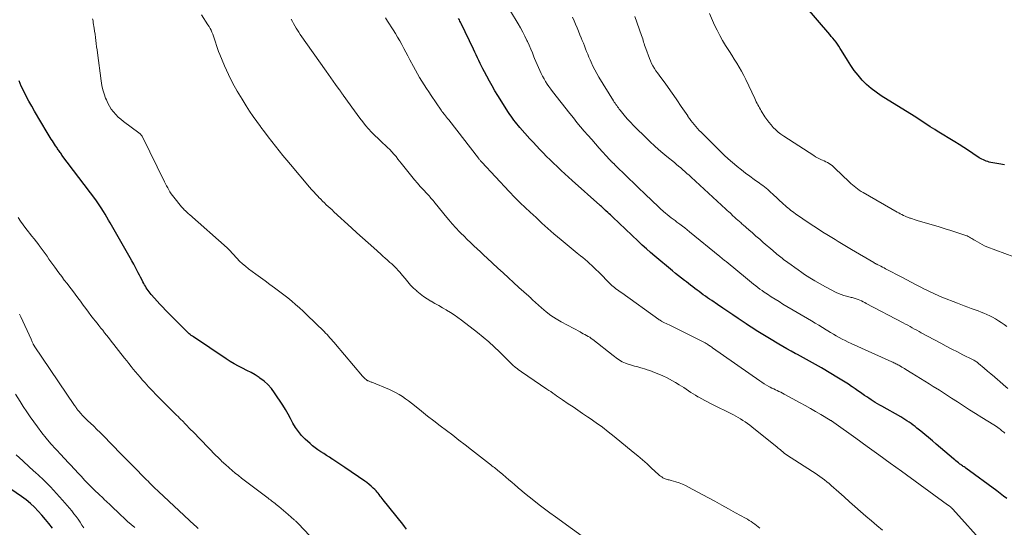
# Model space of a CAD drawing. Units: feet. Extents: x 1975000 to 1980045, y 529990 to 535000.
# Drawn here: x 1976717 to 1976964, y 531241 to 531368 of the extents above; entities that cross this region are included whole.
import ezdxf

# ---------------------------------------------------------------- set-up
doc = ezdxf.new("R2010")
doc.units = ezdxf.units.FT
doc.header["$LTSCALE"] = 100
doc.header["$MEASUREMENT"] = 0
doc.layers.add('CONTOUR INDEX', color=32, linetype='Continuous', lineweight=25)
doc.layers.add('CONTOUR INTERMEDIATE', color=40, linetype='Continuous', lineweight=15)

msp = doc.modelspace()

# ---------------------------------------------------------------- linework, layer by layer
at = {"layer": 'CONTOUR INDEX', "flags": 128}
for points, elevation in [([(1976963.77, 531332.01), (1976962.39, 531332.28), (1976960.39, 531332.63), (1976960, 531332.71), (1976959.62, 531332.81), (1976959.24, 531332.93), (1976958.87, 531333.06), (1976958.51, 531333.22), (1976958.15, 531333.39), (1976957.81, 531333.59), (1976957.47, 531333.8), (1976955.88, 531334.87), (1976954.76, 531335.63), (1976953.62, 531336.37), (1976952.47, 531337.09), (1976951.32, 531337.81), (1976946.94, 531340.47), (1976946.35, 531340.83), (1976945.77, 531341.19), (1976945.19, 531341.56), (1976944.61, 531341.93), (1976944.21, 531342.19), (1976943.83, 531342.43), (1976943.45, 531342.68), (1976943.07, 531342.93), (1976942.69, 531343.18), (1976942.31, 531343.43), (1976941.93, 531343.67), (1976941.55, 531343.92), (1976941.17, 531344.16), (1976932.93, 531349.32), (1976931.64, 531350.2), (1976930.41, 531351.13), (1976929.26, 531352.17), (1976928.16, 531353.26), (1976927.14, 531354.44), (1976926.17, 531355.65), (1976925.28, 531356.92), (1976924.44, 531358.23), (1976923, 531360.64), (1976922.67, 531361.17), (1976922.33, 531361.7), (1976921.96, 531362.22), (1976921.59, 531362.73), (1976921.2, 531363.22), (1976920.81, 531363.72), (1976920.41, 531364.2), (1976920, 531364.68), (1976913.84, 531371.84)], 1040), ([(1976964.37, 531248.37), (1976963.54, 531249.02), (1976962.7, 531249.66), (1976961.86, 531250.29), (1976954.11, 531256.01), (1976953.91, 531256.16), (1976953.7, 531256.31), (1976953.49, 531256.45), (1976953.28, 531256.6), (1976953.07, 531256.74), (1976952.86, 531256.89), (1976952.65, 531257.04), (1976952.45, 531257.2), (1976952.25, 531257.35), (1976951.95, 531257.58), (1976951.65, 531257.82), (1976951.36, 531258.06), (1976951.06, 531258.31), (1976946.71, 531262.05), (1976945.76, 531262.86), (1976944.8, 531263.67), (1976943.83, 531264.46), (1976942.86, 531265.25), (1976941.86, 531266.04), (1976941.38, 531266.42), (1976940.89, 531266.8), (1976940.39, 531267.16), (1976939.88, 531267.51), (1976939.37, 531267.86), (1976938.85, 531268.19), (1976938.33, 531268.51), (1976937.8, 531268.82), (1976933.1, 531271.5), (1976932.54, 531271.82), (1976931.99, 531272.15), (1976931.44, 531272.47), (1976930.9, 531272.81), (1976930.36, 531273.15), (1976929.82, 531273.5), (1976929.29, 531273.85), (1976928.76, 531274.21), (1976928.43, 531274.45), (1976927.74, 531274.93), (1976927.05, 531275.41), (1976926.35, 531275.88), (1976925.66, 531276.36), (1976925.47, 531276.49), (1976924.68, 531277.02), (1976923.87, 531277.54), (1976923.06, 531278.05), (1976922.25, 531278.54), (1976917.97, 531281.11), (1976917.22, 531281.55), (1976916.47, 531281.98), (1976915.71, 531282.41), (1976914.95, 531282.82), (1976914.19, 531283.23), (1976913.42, 531283.64), (1976912.66, 531284.06), (1976911.9, 531284.47), (1976911.36, 531284.76), (1976910.33, 531285.33), (1976909.3, 531285.91), (1976908.28, 531286.49), (1976907.27, 531287.08), (1976904.92, 531288.47), (1976904.08, 531288.97), (1976903.24, 531289.48), (1976902.41, 531290), (1976901.58, 531290.53), (1976900.75, 531291.06), (1976899.93, 531291.6), (1976899.11, 531292.14), (1976898.29, 531292.69), (1976897.04, 531293.53), (1976895.76, 531294.39), (1976894.48, 531295.26), (1976893.2, 531296.12), (1976891.93, 531296.98), (1976890.45, 531297.98), (1976889.91, 531298.35), (1976889.38, 531298.72), (1976888.85, 531299.09), (1976888.33, 531299.47), (1976887.81, 531299.86), (1976887.29, 531300.24), (1976886.77, 531300.63), (1976886.25, 531301.02), (1976886.22, 531301.05), (1976885.69, 531301.45), (1976885.16, 531301.85), (1976884.63, 531302.26), (1976884.09, 531302.66), (1976883.62, 531303.01), (1976882.86, 531303.6), (1976882.1, 531304.19), (1976881.36, 531304.8), (1976880.61, 531305.41), (1976876.21, 531309.12), (1976875.14, 531310.03), (1976874.09, 531310.96), (1976873.05, 531311.91), (1976872.02, 531312.86), (1976865.7, 531318.87), (1976865.39, 531319.17), (1976865.07, 531319.46), (1976864.75, 531319.76), (1976864.43, 531320.05), (1976863.91, 531320.52), (1976863.85, 531320.57), (1976863.79, 531320.63), (1976863.72, 531320.68), (1976863.66, 531320.73), (1976863.6, 531320.79), (1976863.54, 531320.84), (1976863.48, 531320.9), (1976863.41, 531320.95), (1976863.16, 531321.19), (1976862.98, 531321.36), (1976862.79, 531321.53), (1976862.6, 531321.7), (1976862.41, 531321.87), (1976855.49, 531328.04), (1976854.55, 531328.89), (1976853.61, 531329.75), (1976852.69, 531330.61), (1976851.77, 531331.49), (1976851.7, 531331.55), (1976850.82, 531332.4), (1976849.95, 531333.26), (1976849.09, 531334.12), (1976848.23, 531334.99), (1976847.38, 531335.87), (1976846.54, 531336.76), (1976845.71, 531337.66), (1976844.89, 531338.56), (1976842.39, 531341.34), (1976842, 531341.79), (1976841.61, 531342.24), (1976841.24, 531342.71), (1976840.88, 531343.19), (1976840.52, 531343.67), (1976840.18, 531344.16), (1976839.85, 531344.65), (1976839.52, 531345.16), (1976836.87, 531349.38), (1976836.14, 531350.57), (1976835.42, 531351.78), (1976834.73, 531353), (1976834.06, 531354.23), (1976833.48, 531355.33), (1976833.12, 531356.03), (1976832.76, 531356.72), (1976832.42, 531357.42), (1976832.09, 531358.13), (1976831.75, 531358.83), (1976831.42, 531359.54), (1976831.09, 531360.25), (1976830.76, 531360.95), (1976827.69, 531367.42), (1976827.53, 531367.73), (1976827.37, 531368.04), (1976827.21, 531368.35), (1976827.03, 531368.65)], 1020), ([(1976813.95, 531240.73), (1976813.49, 531241.34), (1976813.02, 531241.94), (1976808.15, 531248.03), (1976807.89, 531248.36), (1976807.64, 531248.69), (1976807.39, 531249.02), (1976807.15, 531249.36), (1976806.89, 531249.7), (1976806.63, 531250.02), (1976806.35, 531250.33), (1976806.06, 531250.63), (1976805.65, 531251.02), (1976805.14, 531251.49), (1976804.61, 531251.94), (1976804.05, 531252.37), (1976803.49, 531252.77), (1976798.56, 531256.13), (1976797.8, 531256.65), (1976797.03, 531257.17), (1976796.26, 531257.69), (1976795.49, 531258.2), (1976795.36, 531258.28), (1976794.65, 531258.75), (1976793.93, 531259.21), (1976793.22, 531259.66), (1976792.5, 531260.1), (1976791.79, 531260.57), (1976791.1, 531261.06), (1976790.45, 531261.59), (1976789.81, 531262.14), (1976788.6, 531263.26), (1976787.7, 531264.18), (1976786.88, 531265.15), (1976786.17, 531266.2), (1976785.53, 531267.3), (1976784.92, 531268.44), (1976784.3, 531269.56), (1976783.63, 531270.66), (1976782.95, 531271.75), (1976780.89, 531274.91), (1976780.12, 531275.96), (1976779.26, 531276.93), (1976778.3, 531277.79), (1976777.26, 531278.58), (1976777.04, 531278.72), (1976776.04, 531279.35), (1976775.02, 531279.95), (1976773.98, 531280.51), (1976772.92, 531281.04), (1976771.86, 531281.56), (1976770.81, 531282.12), (1976769.8, 531282.73), (1976768.8, 531283.37), (1976760.59, 531288.87), (1976760.32, 531289.06), (1976760.05, 531289.26), (1976759.79, 531289.46), (1976759.54, 531289.67), (1976759.3, 531289.89), (1976759.05, 531290.12), (1976758.81, 531290.34), (1976758.58, 531290.58), (1976753.59, 531295.59), (1976752.88, 531296.33), (1976752.18, 531297.07), (1976751.49, 531297.83), (1976750.81, 531298.6), (1976750.03, 531299.51), (1976749.76, 531299.84), (1976749.49, 531300.17), (1976749.24, 531300.51), (1976749, 531300.86), (1976748.77, 531301.21), (1976748.55, 531301.57), (1976748.33, 531301.94), (1976748.13, 531302.31), (1976747.93, 531302.69), (1976747.63, 531303.25), (1976747.33, 531303.82), (1976747.04, 531304.38), (1976746.75, 531304.95), (1976746.48, 531305.46), (1976746.05, 531306.29), (1976745.61, 531307.1), (1976745.17, 531307.91), (1976744.71, 531308.72), (1976739.75, 531317.45), (1976739.34, 531318.17), (1976738.92, 531318.89), (1976738.49, 531319.61), (1976738.05, 531320.32), (1976737.49, 531321.23), (1976737.33, 531321.48), (1976737.16, 531321.74), (1976737, 531321.99), (1976736.83, 531322.24), (1976736.65, 531322.49), (1976736.48, 531322.74), (1976736.3, 531322.98), (1976736.12, 531323.22), (1976727.65, 531334.46), (1976727.49, 531334.68), (1976727.32, 531334.9), (1976727.16, 531335.12), (1976727.01, 531335.35), (1976726.85, 531335.57), (1976726.7, 531335.8), (1976726.55, 531336.02), (1976726.4, 531336.25), (1976726.05, 531336.78), (1976725.78, 531337.2), (1976725.51, 531337.62), (1976725.24, 531338.03), (1976724.97, 531338.45), (1976724.7, 531338.87), (1976724.44, 531339.3), (1976724.18, 531339.72), (1976723.93, 531340.15), (1976720.79, 531345.45), (1976720.07, 531346.68), (1976719.38, 531347.93), (1976718.71, 531349.18), (1976718.05, 531350.45), (1976717.45, 531351.74), (1976716.9, 531353.05)], 1000), ([(1976725.24, 531241), (1976724.39, 531242.1), (1976723.52, 531243.17), (1976722.62, 531244.22), (1976721.7, 531245.25), (1976720.73, 531246.24), (1976719.72, 531247.17), (1976718.65, 531248.04), (1976717.54, 531248.86), (1976712.11, 531252.58)], 980)]:
    msp.add_lwpolyline(points, dxfattribs=dict(at, elevation=elevation))
at = {"layer": 'CONTOUR INTERMEDIATE', "flags": 128}
for points, elevation in [([(1976963.87, 531264.79), (1976963.64, 531264.98), (1976963.4, 531265.17), (1976963.17, 531265.36), (1976962.93, 531265.55), (1976962.69, 531265.74), (1976962.46, 531265.92), (1976962.15, 531266.16), (1976962.03, 531266.25), (1976961.91, 531266.35), (1976961.78, 531266.43), (1976961.66, 531266.52), (1976961.53, 531266.6), (1976961.4, 531266.68), (1976961.27, 531266.76), (1976961.14, 531266.85), (1976958.09, 531268.72), (1976956.57, 531269.67), (1976955.04, 531270.63), (1976953.53, 531271.6), (1976952.02, 531272.58), (1976950.51, 531273.56), (1976948.99, 531274.54), (1976947.48, 531275.51), (1976945.96, 531276.48), (1976944.94, 531277.13), (1976943.85, 531277.81), (1976942.77, 531278.48), (1976941.68, 531279.15), (1976940.58, 531279.82), (1976939.05, 531280.74), (1976938.72, 531280.94), (1976938.39, 531281.14), (1976938.06, 531281.34), (1976937.72, 531281.53), (1976937.54, 531281.64), (1976937.3, 531281.78), (1976937.06, 531281.92), (1976936.81, 531282.05), (1976936.56, 531282.18), (1976936.31, 531282.3), (1976936.06, 531282.43), (1976935.81, 531282.55), (1976935.55, 531282.66), (1976925.36, 531287.23), (1976924.6, 531287.59), (1976923.85, 531287.95), (1976923.11, 531288.34), (1976922.38, 531288.74), (1976921.65, 531289.15), (1976920.93, 531289.57), (1976920.22, 531290), (1976919.5, 531290.43), (1976919.1, 531290.68), (1976918.18, 531291.24), (1976917.27, 531291.8), (1976916.35, 531292.35), (1976915.43, 531292.9), (1976908.29, 531297.13), (1976907.31, 531297.73), (1976906.34, 531298.33), (1976905.37, 531298.95), (1976904.41, 531299.59), (1976903.61, 531300.13), (1976903.07, 531300.5), (1976902.52, 531300.89), (1976901.99, 531301.28), (1976901.47, 531301.69), (1976900.95, 531302.1), (1976900.43, 531302.51), (1976899.92, 531302.93), (1976899.4, 531303.35), (1976894.05, 531307.75), (1976893.85, 531307.91), (1976893.66, 531308.07), (1976893.46, 531308.23), (1976893.27, 531308.39), (1976893.07, 531308.55), (1976892.88, 531308.71), (1976892.68, 531308.87), (1976892.49, 531309.03), (1976884.92, 531315.22), (1976884.32, 531315.7), (1976883.71, 531316.18), (1976883.1, 531316.64), (1976882.48, 531317.11), (1976882.24, 531317.29), (1976881.74, 531317.66), (1976881.25, 531318.02), (1976880.75, 531318.39), (1976880.26, 531318.76), (1976879.77, 531319.14), (1976879.3, 531319.53), (1976878.83, 531319.93), (1976878.37, 531320.34), (1976877.57, 531321.07), (1976876.72, 531321.86), (1976875.88, 531322.65), (1976875.04, 531323.45), (1976874.21, 531324.25), (1976866.46, 531331.76), (1976866.36, 531331.85), (1976866.27, 531331.94), (1976866.18, 531332.03), (1976866.08, 531332.12), (1976866.06, 531332.14), (1976865.98, 531332.22), (1976865.9, 531332.3), (1976865.81, 531332.37), (1976865.73, 531332.45), (1976865.7, 531332.47), (1976865.63, 531332.53), (1976865.56, 531332.6), (1976865.49, 531332.66), (1976865.42, 531332.73), (1976865.36, 531332.79), (1976865.29, 531332.86), (1976865.23, 531332.93), (1976865.16, 531333), (1976865.15, 531333.01), (1976865.08, 531333.09), (1976865.01, 531333.17), (1976864.94, 531333.25), (1976864.87, 531333.33), (1976862.27, 531336.21), (1976861.32, 531337.27), (1976860.38, 531338.33), (1976859.44, 531339.4), (1976858.51, 531340.47), (1976857.59, 531341.55), (1976856.68, 531342.64), (1976855.78, 531343.75), (1976854.9, 531344.86), (1976850.58, 531350.37), (1976850.12, 531350.98), (1976849.67, 531351.61), (1976849.24, 531352.25), (1976848.83, 531352.9), (1976848.44, 531353.56), (1976848.06, 531354.23), (1976847.71, 531354.92), (1976847.38, 531355.61), (1976847.35, 531355.67), (1976847.02, 531356.4), (1976846.7, 531357.13), (1976846.39, 531357.87), (1976846.08, 531358.61), (1976845.9, 531359.07), (1976845.5, 531360.05), (1976845.09, 531361.01), (1976844.68, 531361.98), (1976844.26, 531362.94), (1976844.16, 531363.17), (1976843.66, 531364.23), (1976843.13, 531365.28), (1976842.57, 531366.3), (1976841.97, 531367.31), (1976840, 531370.5)], 1024), ([(1976859.79, 531237.61), (1976851.27, 531243.8), (1976849.92, 531244.8), (1976848.57, 531245.81), (1976847.24, 531246.84), (1976845.91, 531247.88), (1976843.54, 531249.77), (1976843.41, 531249.88), (1976843.28, 531249.98), (1976843.15, 531250.08), (1976843.03, 531250.19), (1976842.9, 531250.3), (1976842.78, 531250.4), (1976842.66, 531250.51), (1976842.53, 531250.61), (1976841.1, 531251.82), (1976840.35, 531252.46), (1976839.59, 531253.1), (1976838.84, 531253.74), (1976838.08, 531254.37), (1976837.16, 531255.15), (1976836.87, 531255.4), (1976836.57, 531255.65), (1976836.28, 531255.89), (1976835.98, 531256.13), (1976835.69, 531256.37), (1976835.39, 531256.61), (1976835.09, 531256.85), (1976834.79, 531257.09), (1976830.26, 531260.6), (1976828.69, 531261.82), (1976827.12, 531263.02), (1976825.54, 531264.23), (1976823.96, 531265.42), (1976822.38, 531266.63), (1976820.81, 531267.84), (1976819.26, 531269.07), (1976817.71, 531270.31), (1976815.99, 531271.7), (1976815.25, 531272.28), (1976814.51, 531272.84), (1976813.74, 531273.39), (1976812.97, 531273.92), (1976812.17, 531274.42), (1976811.36, 531274.89), (1976810.53, 531275.3), (1976809.67, 531275.69), (1976805.29, 531277.51), (1976805.12, 531277.58), (1976804.95, 531277.65), (1976804.78, 531277.71), (1976804.61, 531277.78), (1976804.43, 531277.85), (1976804.35, 531277.88), (1976804.28, 531277.91), (1976804.2, 531277.95), (1976804.13, 531277.99), (1976804.06, 531278.03), (1976803.99, 531278.08), (1976803.92, 531278.13), (1976803.86, 531278.18), (1976803.64, 531278.4), (1976803.47, 531278.56), (1976803.3, 531278.73), (1976803.14, 531278.91), (1976802.98, 531279.09), (1976796.21, 531287.04), (1976795.86, 531287.45), (1976795.51, 531287.86), (1976795.15, 531288.27), (1976794.8, 531288.67), (1976794.44, 531289.08), (1976794.07, 531289.47), (1976793.7, 531289.86), (1976793.31, 531290.24), (1976789, 531294.45), (1976788.08, 531295.33), (1976787.14, 531296.19), (1976786.18, 531297.02), (1976785.21, 531297.84), (1976784.23, 531298.64), (1976783.23, 531299.43), (1976782.22, 531300.2), (1976781.2, 531300.95), (1976780.89, 531301.18), (1976779.71, 531302.04), (1976778.53, 531302.9), (1976777.36, 531303.77), (1976776.19, 531304.64), (1976774.39, 531305.97), (1976773.61, 531306.58), (1976772.86, 531307.22), (1976772.14, 531307.9), (1976771.45, 531308.61), (1976770.45, 531309.68), (1976770.27, 531309.87), (1976770.1, 531310.06), (1976769.93, 531310.26), (1976769.77, 531310.45), (1976769.6, 531310.65), (1976769.43, 531310.83), (1976769.24, 531311.01), (1976769.05, 531311.19), (1976759.6, 531319.53), (1976759.34, 531319.76), (1976759.08, 531319.99), (1976758.82, 531320.23), (1976758.56, 531320.46), (1976758.3, 531320.7), (1976758.06, 531320.94), (1976757.82, 531321.2), (1976757.6, 531321.47), (1976755.65, 531323.88), (1976755.31, 531324.32), (1976754.99, 531324.78), (1976754.69, 531325.25), (1976754.4, 531325.73), (1976754.13, 531326.22), (1976753.87, 531326.71), (1976753.61, 531327.21), (1976753.36, 531327.71), (1976747.82, 531338.99), (1976747.73, 531339.15), (1976747.64, 531339.3), (1976747.53, 531339.44), (1976747.42, 531339.58), (1976747.29, 531339.71), (1976747.16, 531339.83), (1976747.02, 531339.95), (1976746.88, 531340.06), (1976743.04, 531342.86), (1976742.36, 531343.41), (1976741.71, 531343.98), (1976741.1, 531344.61), (1976740.53, 531345.27), (1976740.01, 531345.98), (1976739.54, 531346.71), (1976739.14, 531347.48), (1976738.78, 531348.27), (1976738.59, 531348.72), (1976738.22, 531349.77), (1976737.89, 531350.83), (1976737.65, 531351.92), (1976737.46, 531353.02), (1976736.53, 531360.04), (1976736.43, 531360.82), (1976736.33, 531361.6), (1976736.23, 531362.38), (1976736.14, 531363.16), (1976736.04, 531363.94), (1976735.94, 531364.72), (1976735.83, 531365.5), (1976735.71, 531366.27), (1976735.5, 531367.6), (1976735.42, 531368.07), (1976735.32, 531368.55)], 1004), ([(1976902.54, 531240.97), (1976902.12, 531241.32), (1976901.68, 531241.66), (1976901.24, 531241.99), (1976900.78, 531242.3), (1976900.32, 531242.6), (1976899.85, 531242.89), (1976899.37, 531243.18), (1976898.89, 531243.45), (1976896.42, 531244.83), (1976894.69, 531245.79), (1976892.97, 531246.74), (1976891.24, 531247.69), (1976889.5, 531248.63), (1976884.64, 531251.27), (1976883.87, 531251.66), (1976883.09, 531252.01), (1976882.28, 531252.31), (1976881.46, 531252.57), (1976880.3, 531252.91), (1976880.05, 531252.98), (1976879.8, 531253.04), (1976879.55, 531253.1), (1976879.29, 531253.15), (1976879.04, 531253.22), (1976878.8, 531253.3), (1976878.57, 531253.41), (1976878.34, 531253.53), (1976878.21, 531253.61), (1976877.93, 531253.79), (1976877.65, 531253.99), (1976877.39, 531254.2), (1976877.14, 531254.42), (1976875.38, 531256.03), (1976874.25, 531257.06), (1976873.11, 531258.07), (1976871.94, 531259.06), (1976870.77, 531260.04), (1976865.98, 531263.95), (1976864.52, 531265.11), (1976863.04, 531266.25), (1976861.52, 531267.34), (1976859.99, 531268.41), (1976859.31, 531268.87), (1976858.1, 531269.69), (1976856.89, 531270.51), (1976855.69, 531271.33), (1976854.48, 531272.15), (1976853.04, 531273.13), (1976852.55, 531273.47), (1976852.07, 531273.8), (1976851.58, 531274.14), (1976851.1, 531274.49), (1976850.62, 531274.83), (1976850.14, 531275.17), (1976849.65, 531275.5), (1976849.16, 531275.83), (1976842.8, 531280.13), (1976842.42, 531280.39), (1976842.05, 531280.66), (1976841.68, 531280.94), (1976841.31, 531281.23), (1976841.01, 531281.47), (1976840.81, 531281.65), (1976840.6, 531281.82), (1976840.41, 531282.01), (1976840.22, 531282.2), (1976840.03, 531282.39), (1976839.84, 531282.58), (1976839.65, 531282.77), (1976839.46, 531282.96), (1976837.24, 531285.17), (1976835.92, 531286.43), (1976834.57, 531287.67), (1976833.17, 531288.85), (1976831.74, 531290), (1976827.74, 531293.1), (1976826.83, 531293.77), (1976825.91, 531294.42), (1976824.96, 531295.04), (1976823.99, 531295.63), (1976823.93, 531295.66), (1976822.98, 531296.21), (1976822.03, 531296.76), (1976821.07, 531297.3), (1976820.11, 531297.84), (1976820.09, 531297.85), (1976819.16, 531298.41), (1976818.26, 531299.01), (1976817.39, 531299.67), (1976816.56, 531300.36), (1976816.52, 531300.4), (1976815.74, 531301.13), (1976814.99, 531301.88), (1976814.29, 531302.67), (1976813.6, 531303.49), (1976812.99, 531304.26), (1976812.63, 531304.7), (1976812.26, 531305.14), (1976811.88, 531305.57), (1976811.49, 531305.99), (1976811.09, 531306.4), (1976810.68, 531306.8), (1976810.26, 531307.19), (1976809.83, 531307.57), (1976809.64, 531307.74), (1976809.12, 531308.19), (1976808.59, 531308.66), (1976808.07, 531309.12), (1976807.55, 531309.58), (1976805.77, 531311.18), (1976804.36, 531312.44), (1976802.95, 531313.71), (1976801.55, 531314.99), (1976800.15, 531316.26), (1976795.8, 531320.25), (1976795.32, 531320.69), (1976794.84, 531321.13), (1976794.35, 531321.58), (1976793.87, 531322.02), (1976793.4, 531322.47), (1976792.93, 531322.93), (1976792.47, 531323.39), (1976792.01, 531323.86), (1976791.81, 531324.07), (1976791.26, 531324.66), (1976790.72, 531325.25), (1976790.19, 531325.85), (1976789.67, 531326.45), (1976784.92, 531332.07), (1976783.96, 531333.21), (1976783, 531334.37), (1976782.06, 531335.53), (1976781.12, 531336.7), (1976780.19, 531337.87), (1976779.27, 531339.06), (1976778.36, 531340.25), (1976777.46, 531341.45), (1976777.37, 531341.58), (1976776.44, 531342.85), (1976775.53, 531344.15), (1976774.66, 531345.46), (1976773.8, 531346.78), (1976772.76, 531348.43), (1976771.55, 531350.46), (1976770.41, 531352.52), (1976769.37, 531354.64), (1976768.39, 531356.79), (1976767.18, 531359.63), (1976766.87, 531360.39), (1976766.59, 531361.16), (1976766.33, 531361.93), (1976766.09, 531362.72), (1976765.94, 531363.28), (1976765.78, 531363.78), (1976765.62, 531364.28), (1976765.43, 531364.77), (1976765.23, 531365.26), (1976765, 531365.73), (1976764.76, 531366.2), (1976764.5, 531366.66), (1976764.22, 531367.1), (1976762.59, 531369.56)], 1008), ([(1976933.24, 531240.48), (1976931.84, 531241.63), (1976930.44, 531242.79), (1976929.07, 531243.98), (1976927.7, 531245.18), (1976926.34, 531246.38), (1976924.99, 531247.59), (1976923.63, 531248.8), (1976922.27, 531250), (1976920.4, 531251.66), (1976919.85, 531252.14), (1976919.29, 531252.6), (1976918.71, 531253.05), (1976918.13, 531253.48), (1976917.54, 531253.9), (1976916.94, 531254.32), (1976916.34, 531254.73), (1976915.73, 531255.13), (1976909.2, 531259.35), (1976909.07, 531259.43), (1976908.95, 531259.52), (1976908.82, 531259.61), (1976908.7, 531259.7), (1976908.58, 531259.79), (1976908.47, 531259.89), (1976908.35, 531259.98), (1976908.23, 531260.08), (1976907.92, 531260.35), (1976907.65, 531260.58), (1976907.37, 531260.81), (1976907.1, 531261.04), (1976906.82, 531261.26), (1976900.5, 531266.37), (1976899.96, 531266.79), (1976899.41, 531267.2), (1976898.85, 531267.6), (1976898.28, 531267.98), (1976897.69, 531268.35), (1976897.1, 531268.7), (1976896.5, 531269.03), (1976895.89, 531269.35), (1976890.18, 531272.21), (1976889.43, 531272.59), (1976888.7, 531272.97), (1976887.97, 531273.37), (1976887.24, 531273.77), (1976887, 531273.91), (1976886.4, 531274.26), (1976885.8, 531274.62), (1976885.22, 531275), (1976884.64, 531275.39), (1976884.07, 531275.78), (1976883.48, 531276.17), (1976882.9, 531276.54), (1976882.3, 531276.9), (1976881.36, 531277.46), (1976880.62, 531277.88), (1976879.87, 531278.29), (1976879.11, 531278.68), (1976878.33, 531279.05), (1976877.99, 531279.21), (1976877.38, 531279.48), (1976876.77, 531279.74), (1976876.15, 531279.99), (1976875.53, 531280.23), (1976874.9, 531280.45), (1976874.27, 531280.67), (1976873.63, 531280.86), (1976872.99, 531281.04), (1976872.69, 531281.13), (1976871.9, 531281.35), (1976871.11, 531281.58), (1976870.33, 531281.83), (1976869.55, 531282.09), (1976868.86, 531282.33), (1976868.43, 531282.49), (1976868.02, 531282.68), (1976867.61, 531282.9), (1976867.22, 531283.14), (1976866.84, 531283.4), (1976866.47, 531283.67), (1976866.1, 531283.95), (1976865.73, 531284.23), (1976860.63, 531288.25), (1976860.26, 531288.53), (1976859.88, 531288.79), (1976859.48, 531289.03), (1976859.08, 531289.26), (1976858.67, 531289.48), (1976858.26, 531289.7), (1976857.85, 531289.91), (1976857.45, 531290.13), (1976852.76, 531292.63), (1976851.44, 531293.4), (1976850.16, 531294.23), (1976848.96, 531295.16), (1976847.8, 531296.15), (1976845.57, 531298.2), (1976845.47, 531298.3), (1976845.31, 531298.47), (1976845.24, 531298.54), (1976845.16, 531298.6), (1976845.09, 531298.67), (1976845.02, 531298.73), (1976845, 531298.75), (1976844.91, 531298.83), (1976844.82, 531298.9), (1976844.74, 531298.98), (1976844.65, 531299.06), (1976842.15, 531301.3), (1976840.82, 531302.5), (1976839.49, 531303.7), (1976838.17, 531304.91), (1976836.86, 531306.13), (1976834.19, 531308.61), (1976833.36, 531309.39), (1976832.52, 531310.17), (1976831.68, 531310.95), (1976830.85, 531311.73), (1976830.01, 531312.51), (1976829.19, 531313.3), (1976828.38, 531314.11), (1976827.57, 531314.92), (1976827.27, 531315.22), (1976826.34, 531316.2), (1976825.43, 531317.2), (1976824.54, 531318.23), (1976823.68, 531319.27), (1976821.58, 531321.87), (1976821.41, 531322.08), (1976821.24, 531322.29), (1976821.07, 531322.5), (1976820.91, 531322.71), (1976820.83, 531322.81), (1976820.7, 531322.97), (1976820.57, 531323.12), (1976820.44, 531323.28), (1976820.31, 531323.43), (1976820.1, 531323.67), (1976819.86, 531323.94), (1976819.62, 531324.21), (1976819.38, 531324.48), (1976819.13, 531324.74), (1976818.16, 531325.8), (1976817.43, 531326.6), (1976816.71, 531327.41), (1976816.01, 531328.23), (1976815.31, 531329.05), (1976814.63, 531329.89), (1976813.95, 531330.73), (1976813.28, 531331.57), (1976812.62, 531332.43), (1976811.83, 531333.45), (1976811.34, 531334.07), (1976810.83, 531334.67), (1976810.31, 531335.25), (1976809.76, 531335.82), (1976809.2, 531336.38), (1976808.64, 531336.93), (1976808.07, 531337.47), (1976807.49, 531338.01), (1976806.87, 531338.58), (1976806.04, 531339.37), (1976805.24, 531340.18), (1976804.46, 531341.02), (1976803.71, 531341.89), (1976802.99, 531342.77), (1976802.28, 531343.67), (1976801.59, 531344.59), (1976800.92, 531345.52), (1976798.11, 531349.48), (1976797.99, 531349.65), (1976797.86, 531349.83), (1976797.74, 531350), (1976797.62, 531350.17), (1976797.5, 531350.35), (1976797.38, 531350.52), (1976797.25, 531350.69), (1976797.13, 531350.87), (1976796.21, 531352.16), (1976795.62, 531352.98), (1976795.04, 531353.8), (1976794.45, 531354.62), (1976793.87, 531355.45), (1976787.35, 531364.69), (1976786.99, 531365.22), (1976786.65, 531365.75), (1976786.31, 531366.29), (1976785.99, 531366.84), (1976785.68, 531367.39), (1976785.39, 531367.96), (1976785.11, 531368.53)], 1012), ([(1976958.95, 531236.72), (1976950.82, 531245.75), (1976950.77, 531245.8), (1976950.71, 531245.86), (1976950.66, 531245.92), (1976950.6, 531245.97), (1976950.54, 531246.03), (1976950.48, 531246.08), (1976950.43, 531246.13), (1976950.38, 531246.18), (1976950.32, 531246.23), (1976950.27, 531246.27), (1976950.21, 531246.32), (1976950.16, 531246.36), (1976950.02, 531246.47), (1976949.9, 531246.56), (1976949.78, 531246.66), (1976949.65, 531246.75), (1976949.53, 531246.85), (1976938.03, 531255.21), (1976935.17, 531257.29), (1976932.3, 531259.36), (1976929.43, 531261.43), (1976926.56, 531263.49), (1976921.03, 531267.45), (1976920.92, 531267.53), (1976920.8, 531267.6), (1976920.69, 531267.68), (1976920.57, 531267.76), (1976920.46, 531267.83), (1976920.34, 531267.91), (1976920.23, 531267.98), (1976920.11, 531268.05), (1976917.78, 531269.45), (1976916.49, 531270.21), (1976915.2, 531270.96), (1976913.9, 531271.69), (1976912.59, 531272.41), (1976908.61, 531274.56), (1976908.17, 531274.79), (1976907.74, 531275.01), (1976907.3, 531275.23), (1976906.85, 531275.43), (1976906.41, 531275.64), (1976905.97, 531275.86), (1976905.53, 531276.08), (1976905.1, 531276.31), (1976904.77, 531276.49), (1976904.19, 531276.82), (1976903.61, 531277.17), (1976903.04, 531277.54), (1976902.48, 531277.91), (1976890.65, 531286.17), (1976890.45, 531286.31), (1976890.25, 531286.45), (1976890.05, 531286.59), (1976889.85, 531286.73), (1976889.65, 531286.86), (1976889.45, 531287), (1976889.24, 531287.12), (1976889.03, 531287.25), (1976888.8, 531287.39), (1976888.48, 531287.57), (1976888.15, 531287.76), (1976887.82, 531287.93), (1976887.48, 531288.1), (1976880.14, 531291.74), (1976879.77, 531291.92), (1976879.4, 531292.1), (1976879.03, 531292.28), (1976878.65, 531292.45), (1976877.94, 531292.78), (1976877.92, 531292.79), (1976877.91, 531292.8), (1976877.89, 531292.8), (1976877.87, 531292.81), (1976877.81, 531292.85), (1976877.79, 531292.85), (1976877.78, 531292.86), (1976877.76, 531292.87), (1976877.75, 531292.88), (1976877.59, 531292.99), (1976877.5, 531293.06), (1976877.41, 531293.12), (1976877.32, 531293.19), (1976877.23, 531293.25), (1976867.91, 531299.91), (1976867.54, 531300.17), (1976867.18, 531300.43), (1976866.81, 531300.7), (1976866.45, 531300.96), (1976866.09, 531301.23), (1976865.74, 531301.51), (1976865.41, 531301.81), (1976865.08, 531302.12), (1976862.04, 531305.17), (1976861.51, 531305.7), (1976860.97, 531306.23), (1976860.42, 531306.75), (1976859.86, 531307.27), (1976859.3, 531307.77), (1976858.73, 531308.27), (1976858.15, 531308.76), (1976857.57, 531309.23), (1976856.73, 531309.9), (1976855.72, 531310.71), (1976854.72, 531311.53), (1976853.72, 531312.35), (1976852.73, 531313.19), (1976850.89, 531314.75), (1976850.13, 531315.41), (1976849.38, 531316.07), (1976848.63, 531316.74), (1976847.9, 531317.42), (1976847.16, 531318.1), (1976846.43, 531318.78), (1976845.7, 531319.47), (1976844.97, 531320.15), (1976842.46, 531322.51), (1976842.29, 531322.67), (1976842.12, 531322.83), (1976841.95, 531322.99), (1976841.79, 531323.15), (1976841.71, 531323.22), (1976841.58, 531323.35), (1976841.46, 531323.47), (1976841.33, 531323.6), (1976841.2, 531323.74), (1976840.86, 531324.1), (1976840.57, 531324.41), (1976840.27, 531324.73), (1976839.98, 531325.04), (1976839.68, 531325.36), (1976832.84, 531332.68), (1976832.73, 531332.8), (1976832.62, 531332.92), (1976832.51, 531333.04), (1976832.4, 531333.16), (1976832.3, 531333.29), (1976832.2, 531333.41), (1976832.1, 531333.54), (1976832, 531333.66), (1976824.54, 531343.25), (1976824.27, 531343.58), (1976824.01, 531343.92), (1976823.74, 531344.26), (1976823.48, 531344.59), (1976822.97, 531345.23), (1976822.96, 531345.25), (1976822.95, 531345.26), (1976822.94, 531345.28), (1976822.92, 531345.29), (1976822.87, 531345.35), (1976822.86, 531345.37), (1976822.85, 531345.38), (1976822.84, 531345.4), (1976822.82, 531345.42), (1976822.77, 531345.48), (1976822.74, 531345.53), (1976822.7, 531345.58), (1976822.67, 531345.63), (1976822.63, 531345.68), (1976820.13, 531349.38), (1976819.53, 531350.26), (1976818.95, 531351.15), (1976818.37, 531352.05), (1976817.81, 531352.96), (1976817.26, 531353.87), (1976816.72, 531354.79), (1976816.2, 531355.72), (1976815.7, 531356.66), (1976814.83, 531358.34), (1976814.34, 531359.29), (1976813.83, 531360.24), (1976813.32, 531361.18), (1976812.8, 531362.12), (1976812.28, 531363.05), (1976811.74, 531363.98), (1976811.18, 531364.9), (1976810.62, 531365.81), (1976809.25, 531367.97), (1976808.73, 531368.8)], 1016), ([(1976964.64, 531276), (1976963.58, 531276.9), (1976962.52, 531277.8), (1976962.14, 531278.13), (1976961.28, 531278.86), (1976960.42, 531279.6), (1976959.55, 531280.34), (1976958.68, 531281.07), (1976957.31, 531282.24), (1976957.12, 531282.38), (1976956.94, 531282.53), (1976956.75, 531282.66), (1976956.56, 531282.79), (1976956.36, 531282.91), (1976956.16, 531283.03), (1976955.96, 531283.14), (1976955.75, 531283.25), (1976953.38, 531284.43), (1976951.99, 531285.14), (1976950.61, 531285.85), (1976949.23, 531286.57), (1976947.86, 531287.3), (1976942.95, 531289.95), (1976942.39, 531290.26), (1976941.83, 531290.56), (1976941.27, 531290.87), (1976940.7, 531291.18), (1976940.14, 531291.48), (1976939.58, 531291.79), (1976939.02, 531292.09), (1976938.45, 531292.39), (1976929.18, 531297.28), (1976928.77, 531297.49), (1976928.36, 531297.7), (1976927.94, 531297.9), (1976927.52, 531298.1), (1976927.17, 531298.26), (1976926.92, 531298.37), (1976926.67, 531298.46), (1976926.41, 531298.54), (1976926.15, 531298.61), (1976925.89, 531298.67), (1976925.63, 531298.73), (1976925.36, 531298.79), (1976925.1, 531298.86), (1976924.24, 531299.06), (1976923.56, 531299.25), (1976922.89, 531299.48), (1976922.24, 531299.75), (1976921.6, 531300.05), (1976918.94, 531301.43), (1976917.61, 531302.16), (1976916.29, 531302.91), (1976915, 531303.71), (1976913.73, 531304.55), (1976913, 531305.05), (1976912.11, 531305.66), (1976911.23, 531306.28), (1976910.36, 531306.91), (1976909.5, 531307.55), (1976908.47, 531308.32), (1976908.13, 531308.58), (1976907.78, 531308.85), (1976907.44, 531309.12), (1976907.1, 531309.39), (1976906.76, 531309.66), (1976906.43, 531309.94), (1976906.1, 531310.22), (1976905.77, 531310.5), (1976903.37, 531312.57), (1976902.46, 531313.36), (1976901.54, 531314.16), (1976900.63, 531314.95), (1976899.73, 531315.75), (1976898.31, 531316.99), (1976898.11, 531317.16), (1976897.91, 531317.34), (1976897.7, 531317.52), (1976897.49, 531317.69), (1976897.29, 531317.86), (1976897.08, 531318.04), (1976896.88, 531318.22), (1976896.68, 531318.4), (1976896.58, 531318.49), (1976896.33, 531318.72), (1976896.08, 531318.95), (1976895.83, 531319.18), (1976895.59, 531319.42), (1976895.39, 531319.61), (1976895.05, 531319.94), (1976894.7, 531320.27), (1976894.35, 531320.6), (1976894, 531320.93), (1976885.27, 531328.94), (1976884.76, 531329.41), (1976884.24, 531329.87), (1976883.72, 531330.32), (1976883.2, 531330.77), (1976882.68, 531331.22), (1976882.15, 531331.67), (1976881.62, 531332.11), (1976881.09, 531332.55), (1976879.19, 531334.12), (1976877.73, 531335.36), (1976876.29, 531336.63), (1976874.88, 531337.93), (1976873.49, 531339.26), (1976871.7, 531341.01), (1976870.88, 531341.84), (1976870.08, 531342.69), (1976869.3, 531343.56), (1976868.55, 531344.45), (1976867.52, 531345.7), (1976867.29, 531345.98), (1976867.07, 531346.26), (1976866.85, 531346.55), (1976866.64, 531346.84), (1976866.44, 531347.13), (1976866.23, 531347.43), (1976866.04, 531347.73), (1976865.84, 531348.04), (1976862.19, 531353.97), (1976861.65, 531354.89), (1976861.13, 531355.82), (1976860.66, 531356.77), (1976860.21, 531357.74), (1976859.95, 531358.33), (1976859.65, 531359.01), (1976859.37, 531359.7), (1976859.09, 531360.39), (1976858.82, 531361.09), (1976858.55, 531361.79), (1976858.28, 531362.48), (1976858.01, 531363.18), (1976857.73, 531363.87), (1976857.44, 531364.59), (1976857.08, 531365.48), (1976856.71, 531366.37), (1976856.32, 531367.25), (1976855.94, 531368.13), (1976855.53, 531369)], 1028), ([(1976964.37, 531291.53), (1976963.69, 531292.02), (1976963.01, 531292.5), (1976962.3, 531292.95), (1976961.59, 531293.38), (1976961.52, 531293.42), (1976960.82, 531293.81), (1976960.12, 531294.18), (1976959.4, 531294.52), (1976958.66, 531294.83), (1976957.92, 531295.13), (1976957.18, 531295.42), (1976956.43, 531295.69), (1976955.68, 531295.96), (1976955.45, 531296.04), (1976954.58, 531296.35), (1976953.72, 531296.66), (1976952.86, 531296.99), (1976952, 531297.32), (1976948.12, 531298.87), (1976947.56, 531299.09), (1976947.01, 531299.33), (1976946.46, 531299.57), (1976945.92, 531299.82), (1976945.38, 531300.08), (1976944.84, 531300.34), (1976944.31, 531300.61), (1976943.77, 531300.88), (1976942.64, 531301.47), (1976941.54, 531302.04), (1976940.44, 531302.61), (1976939.34, 531303.18), (1976938.25, 531303.76), (1976934.03, 531305.98), (1976933.64, 531306.18), (1976933.25, 531306.38), (1976932.86, 531306.58), (1976932.47, 531306.78), (1976931.91, 531307.05), (1976931.8, 531307.11), (1976931.69, 531307.17), (1976931.58, 531307.22), (1976931.46, 531307.28), (1976931.35, 531307.34), (1976931.24, 531307.39), (1976931.14, 531307.46), (1976931.03, 531307.52), (1976925.51, 531310.78), (1976924.67, 531311.28), (1976923.84, 531311.78), (1976923, 531312.28), (1976922.17, 531312.77), (1976921.34, 531313.27), (1976920.5, 531313.78), (1976919.67, 531314.28), (1976918.84, 531314.79), (1976918.7, 531314.89), (1976917.8, 531315.45), (1976916.91, 531316.02), (1976916.02, 531316.61), (1976915.14, 531317.2), (1976911.42, 531319.76), (1976911.04, 531320.03), (1976910.65, 531320.31), (1976910.28, 531320.6), (1976909.9, 531320.89), (1976909.54, 531321.19), (1976909.18, 531321.5), (1976908.82, 531321.81), (1976908.47, 531322.13), (1976905.65, 531324.76), (1976905.27, 531325.11), (1976904.88, 531325.46), (1976904.49, 531325.8), (1976904.09, 531326.14), (1976903.69, 531326.47), (1976903.28, 531326.79), (1976902.87, 531327.1), (1976902.44, 531327.41), (1976901.1, 531328.36), (1976900.01, 531329.15), (1976898.93, 531329.95), (1976897.87, 531330.77), (1976896.81, 531331.61), (1976896.72, 531331.68), (1976895.64, 531332.58), (1976894.58, 531333.49), (1976893.56, 531334.45), (1976892.55, 531335.42), (1976887.79, 531340.18), (1976887.34, 531340.64), (1976886.9, 531341.11), (1976886.47, 531341.59), (1976886.05, 531342.08), (1976885.65, 531342.59), (1976885.25, 531343.1), (1976884.87, 531343.62), (1976884.5, 531344.15), (1976884.42, 531344.26), (1976884.02, 531344.84), (1976883.62, 531345.43), (1976883.23, 531346.02), (1976882.83, 531346.61), (1976881.72, 531348.26), (1976880.93, 531349.4), (1976880.14, 531350.54), (1976879.33, 531351.66), (1976878.51, 531352.78), (1976877.69, 531353.88), (1976877.27, 531354.44), (1976876.86, 531355.02), (1976876.47, 531355.6), (1976876.08, 531356.18), (1976875.72, 531356.78), (1976875.38, 531357.4), (1976875.09, 531358.03), (1976874.82, 531358.68), (1976873.9, 531361.16), (1976873.75, 531361.56), (1976873.62, 531361.96), (1976873.5, 531362.37), (1976873.38, 531362.78), (1976873.27, 531363.19), (1976873.15, 531363.59), (1976873.02, 531363.99), (1976872.88, 531364.39), (1976871.15, 531369.17)], 1032), ([(1976970.66, 531307.26), (1976959.4, 531311.5), (1976958.78, 531311.75), (1976958.18, 531312.03), (1976957.59, 531312.35), (1976957.01, 531312.69), (1976956.44, 531313.05), (1976956.16, 531313.23), (1976955.88, 531313.4), (1976955.6, 531313.57), (1976955.32, 531313.75), (1976955.04, 531313.91), (1976954.74, 531314.06), (1976954.44, 531314.19), (1976954.14, 531314.3), (1976951.85, 531315.06), (1976950.39, 531315.53), (1976948.93, 531316), (1976947.47, 531316.44), (1976946, 531316.88), (1976942.18, 531317.98), (1976941.69, 531318.13), (1976941.21, 531318.28), (1976940.73, 531318.44), (1976940.24, 531318.61), (1976940.12, 531318.65), (1976939.71, 531318.81), (1976939.29, 531318.97), (1976938.89, 531319.15), (1976938.48, 531319.33), (1976938.08, 531319.53), (1976937.69, 531319.73), (1976937.29, 531319.94), (1976936.9, 531320.16), (1976928.38, 531325.05), (1976927.9, 531325.34), (1976927.43, 531325.64), (1976926.98, 531325.96), (1976926.54, 531326.29), (1976926.1, 531326.64), (1976925.68, 531327), (1976925.27, 531327.37), (1976924.86, 531327.75), (1976921.31, 531331.21), (1976920.97, 531331.52), (1976920.61, 531331.81), (1976920.23, 531332.08), (1976919.84, 531332.33), (1976919.43, 531332.55), (1976919.02, 531332.77), (1976918.61, 531332.97), (1976918.18, 531333.16), (1976917.99, 531333.24), (1976917.47, 531333.48), (1976916.97, 531333.74), (1976916.47, 531334.02), (1976915.99, 531334.31), (1976908.5, 531339.21), (1976907.8, 531339.7), (1976907.13, 531340.22), (1976906.5, 531340.79), (1976905.88, 531341.38), (1976905.31, 531342.01), (1976904.76, 531342.66), (1976904.26, 531343.35), (1976903.78, 531344.05), (1976902.86, 531345.51), (1976902.63, 531345.88), (1976902.42, 531346.26), (1976902.21, 531346.64), (1976902.01, 531347.02), (1976901.81, 531347.41), (1976901.62, 531347.8), (1976901.43, 531348.19), (1976901.24, 531348.59), (1976898.98, 531353.38), (1976898.46, 531354.43), (1976897.92, 531355.46), (1976897.34, 531356.48), (1976896.74, 531357.48), (1976896.11, 531358.46), (1976895.49, 531359.45), (1976894.86, 531360.44), (1976894.23, 531361.42), (1976893.92, 531361.91), (1976893.16, 531363.15), (1976892.44, 531364.42), (1976891.78, 531365.71), (1976891.16, 531367.03), (1976889.86, 531369.95)], 1036), ([(1976791.14, 531237.55), (1976786.81, 531242.14), (1976786.7, 531242.26), (1976786.58, 531242.38), (1976786.46, 531242.5), (1976786.34, 531242.61), (1976786.22, 531242.73), (1976786.09, 531242.84), (1976785.97, 531242.95), (1976785.84, 531243.07), (1976784.34, 531244.37), (1976783.75, 531244.88), (1976783.16, 531245.38), (1976782.56, 531245.88), (1976781.96, 531246.38), (1976781.32, 531246.9), (1976781.03, 531247.13), (1976780.74, 531247.37), (1976780.45, 531247.59), (1976780.16, 531247.82), (1976779.87, 531248.04), (1976779.57, 531248.27), (1976779.28, 531248.49), (1976778.98, 531248.71), (1976772.66, 531253.5), (1976771.85, 531254.12), (1976771.06, 531254.76), (1976770.28, 531255.41), (1976769.52, 531256.08), (1976768.59, 531256.9), (1976768.3, 531257.17), (1976768.01, 531257.43), (1976767.72, 531257.71), (1976767.44, 531257.99), (1976767.16, 531258.27), (1976766.88, 531258.55), (1976766.6, 531258.83), (1976766.32, 531259.11), (1976760.42, 531265.15), (1976759.94, 531265.64), (1976759.46, 531266.14), (1976758.98, 531266.63), (1976758.5, 531267.13), (1976757.89, 531267.75), (1976757.72, 531267.93), (1976757.54, 531268.11), (1976757.36, 531268.29), (1976757.18, 531268.47), (1976757, 531268.65), (1976756.82, 531268.82), (1976756.64, 531269), (1976756.46, 531269.18), (1976752.2, 531273.42), (1976751.24, 531274.39), (1976750.29, 531275.37), (1976749.36, 531276.37), (1976748.45, 531277.38), (1976747.82, 531278.09), (1976747.23, 531278.76), (1976746.65, 531279.43), (1976746.08, 531280.11), (1976745.52, 531280.8), (1976744.97, 531281.5), (1976744.41, 531282.2), (1976743.86, 531282.89), (1976743.32, 531283.59), (1976739.75, 531288.17), (1976739.28, 531288.77), (1976738.81, 531289.36), (1976738.33, 531289.95), (1976737.85, 531290.54), (1976737.37, 531291.12), (1976736.9, 531291.71), (1976736.43, 531292.31), (1976735.96, 531292.9), (1976735.57, 531293.4), (1976734.91, 531294.25), (1976734.26, 531295.11), (1976733.62, 531295.97), (1976732.98, 531296.83), (1976732.26, 531297.83), (1976731.6, 531298.72), (1976730.94, 531299.61), (1976730.26, 531300.5), (1976729.59, 531301.38), (1976728.91, 531302.26), (1976728.23, 531303.14), (1976727.57, 531304.03), (1976726.9, 531304.92), (1976725.82, 531306.38), (1976725.34, 531307.05), (1976724.85, 531307.72), (1976724.38, 531308.4), (1976723.91, 531309.08), (1976723.45, 531309.76), (1976722.97, 531310.44), (1976722.47, 531311.1), (1976721.97, 531311.76), (1976721.82, 531311.94), (1976721.24, 531312.68), (1976720.66, 531313.43), (1976720.07, 531314.17), (1976719.49, 531314.91), (1976719.27, 531315.19), (1976718.59, 531316.08), (1976717.93, 531316.99), (1976717.29, 531317.91), (1976716.67, 531318.84)], 996), ([(1976761.76, 531240.91), (1976761.47, 531241.19), (1976761.17, 531241.46), (1976760.88, 531241.73), (1976751.84, 531250.14), (1976751.46, 531250.5), (1976751.08, 531250.86), (1976750.7, 531251.23), (1976750.33, 531251.6), (1976749.95, 531251.98), (1976749.58, 531252.35), (1976749.21, 531252.72), (1976748.84, 531253.1), (1976745.33, 531256.63), (1976744.96, 531257.01), (1976744.59, 531257.38), (1976744.23, 531257.75), (1976743.86, 531258.12), (1976743.49, 531258.5), (1976743.12, 531258.87), (1976742.75, 531259.25), (1976742.39, 531259.62), (1976737.97, 531264.15), (1976737.19, 531264.94), (1976736.41, 531265.72), (1976735.61, 531266.49), (1976734.8, 531267.24), (1976734.09, 531267.9), (1976733.64, 531268.33), (1976733.2, 531268.77), (1976732.78, 531269.22), (1976732.36, 531269.68), (1976731.83, 531270.3), (1976731.69, 531270.46), (1976731.56, 531270.63), (1976731.43, 531270.8), (1976731.3, 531270.98), (1976731.18, 531271.16), (1976731.06, 531271.34), (1976730.94, 531271.52), (1976730.81, 531271.7), (1976720.68, 531286.68), (1976720.64, 531286.74), (1976720.6, 531286.79), (1976720.57, 531286.85), (1976720.54, 531286.91), (1976720.51, 531286.97), (1976720.48, 531287.02), (1976720.45, 531287.08), (1976720.42, 531287.14), (1976720.28, 531287.46), (1976720.18, 531287.67), (1976720.09, 531287.89), (1976719.99, 531288.11), (1976719.89, 531288.32), (1976717.36, 531293.9), (1976717.19, 531294.26), (1976717.01, 531294.61)], 992), ([(1976745.92, 531241.09), (1976745, 531241.86), (1976744.1, 531242.64), (1976743.21, 531243.44), (1976742.35, 531244.27), (1976739.81, 531246.72), (1976739.45, 531247.07), (1976739.08, 531247.42), (1976738.71, 531247.76), (1976738.34, 531248.1), (1976737.97, 531248.44), (1976737.6, 531248.78), (1976737.23, 531249.13), (1976736.86, 531249.48), (1976735.85, 531250.44), (1976734.99, 531251.28), (1976734.15, 531252.14), (1976733.32, 531253.01), (1976732.5, 531253.89), (1976731.57, 531254.92), (1976731.07, 531255.47), (1976730.57, 531256.01), (1976730.06, 531256.55), (1976729.54, 531257.09), (1976729.03, 531257.62), (1976728.52, 531258.16), (1976728.01, 531258.7), (1976727.51, 531259.24), (1976726.08, 531260.79), (1976724.88, 531262.13), (1976723.72, 531263.49), (1976722.6, 531264.89), (1976721.52, 531266.32), (1976720.57, 531267.61), (1976719.68, 531268.86), (1976718.8, 531270.13), (1976717.96, 531271.41), (1976717.14, 531272.71), (1976715.98, 531274.58)], 988), ([(1976733.15, 531241.02), (1976732.66, 531241.74), (1976732.17, 531242.46), (1976731.67, 531243.18), (1976731.17, 531243.89), (1976730.65, 531244.59), (1976730.11, 531245.27), (1976729.55, 531245.94), (1976727.79, 531248.01), (1976726.31, 531249.68), (1976724.79, 531251.3), (1976723.2, 531252.87), (1976721.58, 531254.39), (1976721.18, 531254.75), (1976719.5, 531256.27), (1976717.83, 531257.8), (1976716.17, 531259.34)], 984)]:
    msp.add_lwpolyline(points, dxfattribs=dict(at, elevation=elevation))

doc.saveas('drawing.dxf')
